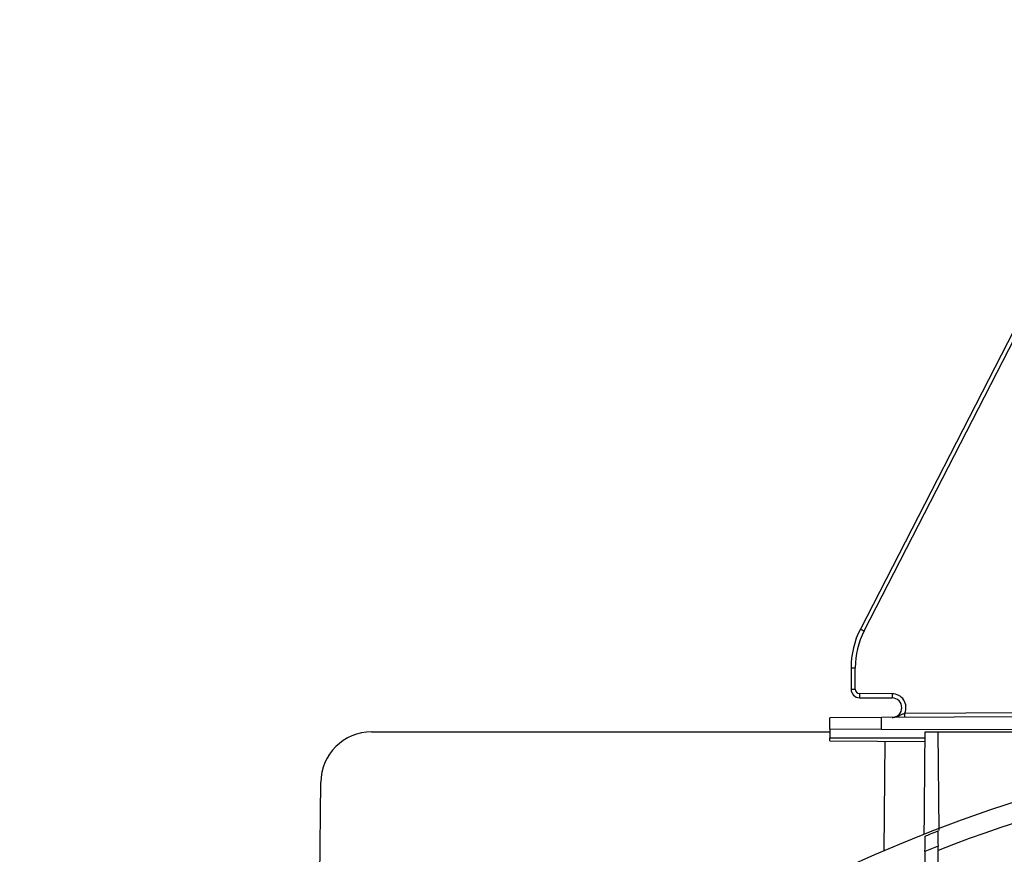
# Model space of a CAD drawing. Units: millimetres. Extents: x 150 to 4162, y 50 to 2920.
# Drawn here: x 3011 to 3128, y 2293 to 2392 of the extents above; entities that cross this region are included whole.
import ezdxf

# ---------------------------------------------------------------- set-up
doc = ezdxf.new("R2010")
doc.units = ezdxf.units.MM
doc.header["$LTSCALE"] = 10
doc.layers.get('0').update_dxf_attribs({"color": 1})
doc.layers.add('157028', color=7, linetype='Continuous')

# ---------------------------------------------------------------- blocks, each defined once
blk = doc.blocks.new('1115422-M_002_Side_view2')
for p, q in [((-229.45, 463.13), (-266.4, 391.15)), ((-265.95, 390.92), (-229.01, 462.9)), ((-267.5, 386.58), (-267.5, 384.04)), ((-267.5, 386.58), (-267, 386.58)), ((-267, 384.04), (-267, 386.58)), ((-267.5, 384.04), (-267, 384.04)), ((-262.64, 383.51), (-266.51, 383.54)), ((-266.51, 383.04), (-262.64, 383.01)), ((-261.13, 381.21), (-226.3, 381.36)), ((-263.92, 380.7), (-270, 380.67)), ((-270, 379.33), (-270, 380.67)), ((-219, 380.9), (-263.92, 380.7)), ((-263.92, 379.3), (-263.92, 380.7)), ((-324.12, 379), (-270, 379)), ((-263.92, 379.3), (-270, 379.33)), ((-270, 379.33), (-270, 378.3)), ((-219, 379.1), (-263.92, 379.3)), ((-258.75, 379), (-257.25, 379)), ((-257.25, 379), (-257.15, 367.35)), ((-257.25, 379), (-245.52, 379)), ((-270, 378.3), (-258.76, 378.28)), ((-270, 377.93), (-258.76, 377.88)), ((-263.51, 377.9), (-263.62, 364.94)), ((-330.3, 352.14), (-330.11, 373.05)), ((-257.23, 365.51), (-258.77, 364.86)), ((-257.19, 360.1), (-257.23, 365.51)), ((-258.77, 364.86), (-258.81, 359.44))]:
    blk.add_line(p, q)
for centre, radius, start, end in [((-257.5, 386.58), 10, 152.8271, 180), ((-257.5, 386.58), 9.5, 152.8271, 180), ((-245.75, 430.55), 44.48, 242.3461, 242.9866), ((-266.5, 384.04), 1, 180, 269.5), ((-266.5, 384.04), 0.5, 180, 269.5), ((-246.04, 383.24), 20.46, 179.1501, 180.5499), ((-262.65, 381.86), 1.15, 270.25, 89.5), ((-262.66, 381.86), 1.65, 336.9897, 89.5), ((-242.18, 383.21), 20.46, 179.1501, 180.5499), ((-281.6, 381), 20.47, 359.2001, 0.5999), ((-195, 204.5), 174.5, 90.2463, 167.9446), ((-195, 204.5), 172.15, 90.2564, 111.1916), ((-195, 204.5), 166, 11.3912, 168.6088)]:
    blk.add_arc(centre, radius, start, end)
blk.add_ellipse((-324.12, 373), major_axis=(0.77, 5.95), ratio=0.99771, start_param=0.12802, end_param=1.69009)
for points, knots in [([(-262.65, 380.7), (-262.65, 380.7), (-262.57, 380.71), (-262.43, 380.72), (-262.16, 380.77), (-261.84, 380.9), (-261.5, 381.08), (-261.24, 381.17), (-261.13, 381.21)], [0, 0, 0, 0, 0.004139, 0.13575, 0.26561, 0.517779, 0.799273, 1, 1, 1, 1]), ([(-258.86, 366.89), (-258.84, 368.87), (-258.8, 372.92), (-258.77, 376.94), (-258.75, 379)], [0, 0, 0, 0, 0.489323, 1, 1, 1, 1]), ([(-270, 377.93), (-270, 377.93), (-270, 377.94), (-270, 378.02), (-270, 378.14), (-270, 378.25), (-270, 378.3)], [0, 0, 0, 0, 0.249425, 0.499572, 0.749607, 1, 1, 1, 1]), ([(-258.77, 364.86), (-258.76, 365.38), (-258.75, 366.44), (-258.75, 366.6), (-258.75, 366.68)], [0, 0, 0, 0, 0.495143, 1, 1, 1, 1]), ([(-258.75, 366.68), (-258.54, 366.77), (-258.04, 366.98), (-257.54, 367.18), (-257.25, 367.3)], [0, 0, 0, 0, 0.4140621, 1, 1, 1, 1]), ([(-257.25, 367.3), (-257.25, 367.23), (-257.25, 367.08), (-257.24, 366.04), (-257.23, 365.51)], [0, 0, 0, 0, 0.495157, 1, 1, 1, 1])]:
    blk.add_open_spline(points, degree=3, knots=knots)

msp = doc.modelspace()

# ---------------------------------------------------------------- block references
at = {"layer": '157028'}
msp.add_blockref('1115422-M_002_Side_view2', (3377.048, 1928.842), dxfattribs=at)

doc.saveas('drawing.dxf')
